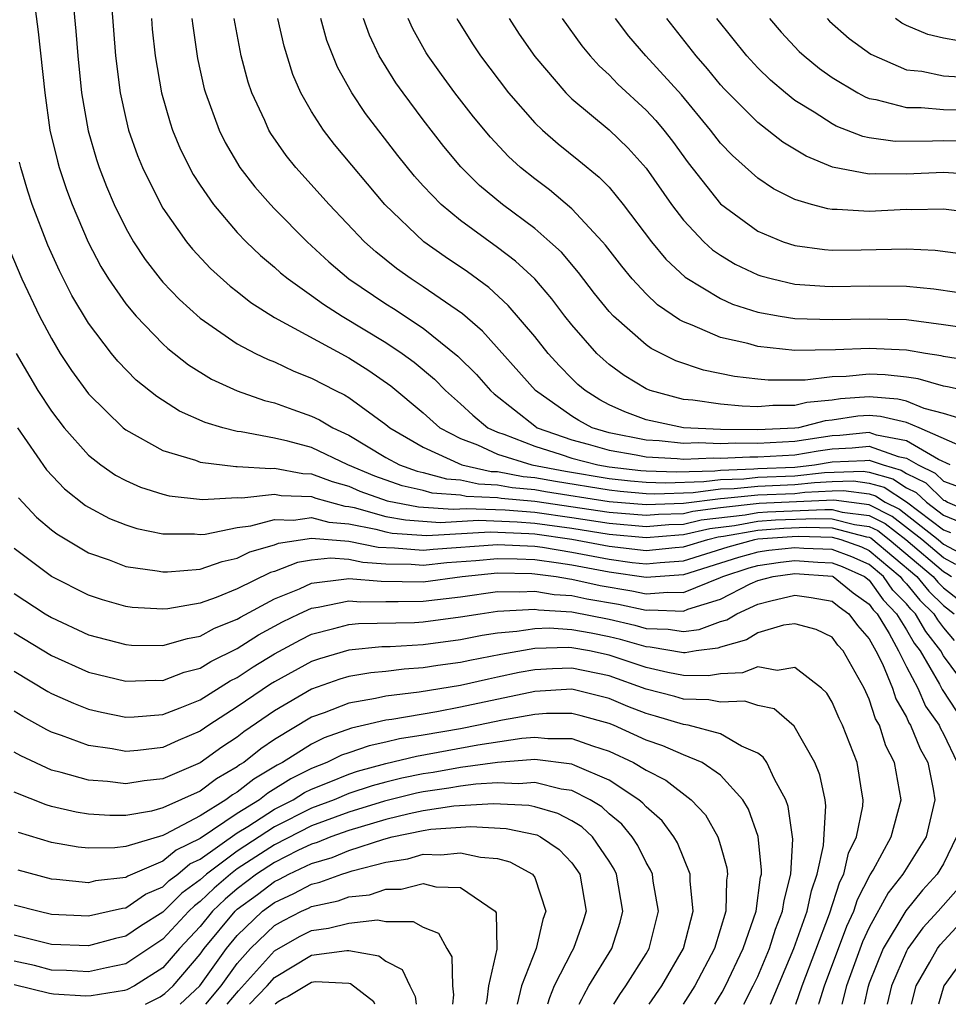
# Model space of a CAD drawing. Units: inches. Extents: x 2509778 to 2511000, y 1536000 to 1539000.
# Drawn here: x 2510427 to 2510477, y 1536000 to 1536053 of the extents above; entities that cross this region are included whole.
import ezdxf

# ---------------------------------------------------------------- set-up
doc = ezdxf.new("R2010")
doc.units = ezdxf.units.IN
doc.header["$MEASUREMENT"] = 0
doc.layers.add('LD25081536_2ft', color=253, linetype='Continuous')

msp = doc.modelspace()

# ---------------------------------------------------------------- linework, layer by layer
at = {"layer": 'LD25081536_2ft'}
for points, elevation in [([(2510428.07, 1536053.93), (2510428.295, 1536052.295), (2510428.641, 1536049), (2510428.922, 1536047), (2510429.327, 1536045.327), (2510429.421, 1536045), (2510429.817, 1536043.816), (2510430.117, 1536043), (2510430.97, 1536040.97), (2510431.664, 1536039.664), (2510432.078, 1536039), (2510433, 1536037.666), (2510433.56, 1536037), (2510435, 1536035.514), (2510435.268, 1536035.268), (2510436.384, 1536034.384), (2510437.62, 1536033.62), (2510438.988, 1536032.988), (2510440.468, 1536032.468), (2510441, 1536032.342), (2510441.982, 1536031.982), (2510443, 1536031.631), (2510443.424, 1536031.424), (2510444.139, 1536031), (2510445, 1536030.609), (2510447, 1536029.407), (2510447.731, 1536029), (2510448.671, 1536028.671), (2510449, 1536028.6), (2510450.254, 1536028.254), (2510451, 1536028.199), (2510451.984, 1536027.984), (2510453, 1536027.938), (2510453.791, 1536027.791), (2510455, 1536027.685), (2510455.577, 1536027.577), (2510459, 1536027.035), (2510461, 1536026.869), (2510463, 1536026.938), (2510465, 1536027.2), (2510465.207, 1536027.207), (2510467, 1536027.392), (2510469, 1536027.471), (2510469.531, 1536027.531), (2510471, 1536027.601), (2510471.621, 1536027.621), (2510473, 1536027.439), (2510473.342, 1536027.341), (2510473.861, 1536027), (2510474.622, 1536026.622), (2510476.704, 1536025), (2510477, 1536024.748), (2510478.133, 1536024.133)], 7728), ([(2510430.165, 1536053.835), (2510430.32, 1536052.32), (2510430.423, 1536051), (2510430.622, 1536049), (2510430.972, 1536046.972), (2510431.429, 1536045.429), (2510431.575, 1536045), (2510431.969, 1536043.969), (2510432.379, 1536043), (2510433, 1536041.729), (2510433.417, 1536041), (2510434.047, 1536040.047), (2510434.848, 1536039), (2510435, 1536038.821), (2510435.894, 1536037.894), (2510437, 1536036.893), (2510439, 1536035.519), (2510439.977, 1536035), (2510440.664, 1536034.664), (2510441, 1536034.542), (2510442.047, 1536034.047), (2510443, 1536033.674), (2510444.278, 1536033), (2510444.763, 1536032.763), (2510445, 1536032.623), (2510447, 1536031.17), (2510447.203, 1536031), (2510449, 1536029.949), (2510451.084, 1536029), (2510452.656, 1536028.656), (2510453, 1536028.641), (2510454.384, 1536028.384), (2510455, 1536028.33), (2510456.119, 1536028.119), (2510459, 1536027.656), (2510459.591, 1536027.591), (2510461, 1536027.472), (2510461.455, 1536027.455), (2510463.52, 1536027.52), (2510465, 1536027.71), (2510465.732, 1536027.733), (2510467, 1536027.863), (2510469, 1536027.941), (2510470.061, 1536028.061), (2510471, 1536028.106), (2510472.142, 1536028.142), (2510473, 1536028.029), (2510473.802, 1536027.801), (2510475.009, 1536027.009), (2510477, 1536025.518), (2510477.364, 1536025.364)], 7726), ([(2510432.241, 1536053.759), (2510432.448, 1536051), (2510432.696, 1536049), (2510433, 1536047.631), (2510433.156, 1536047), (2510433.637, 1536045.637), (2510433.9, 1536045), (2510434.884, 1536043), (2510435, 1536042.804), (2510436.274, 1536041), (2510436.598, 1536040.598), (2510437.563, 1536039.563), (2510438.616, 1536038.616), (2510439, 1536038.329), (2510439.732, 1536037.732), (2510441, 1536036.933), (2510445, 1536034.753), (2510446.074, 1536034.074), (2510447.257, 1536033.257), (2510449, 1536031.804), (2510449.905, 1536031), (2510451, 1536030.418), (2510451.923, 1536030.076), (2510453, 1536029.579), (2510454.85, 1536029), (2510456.662, 1536028.662), (2510459, 1536028.278), (2510460.15, 1536028.151), (2510461, 1536028.079), (2510462.04, 1536028.04), (2510464.104, 1536028.104), (2510465, 1536028.218), (2510466.258, 1536028.258), (2510467, 1536028.335), (2510469, 1536028.411), (2510470.591, 1536028.591), (2510472.664, 1536028.664), (2510473, 1536028.62), (2510474.261, 1536028.261), (2510475, 1536027.776), (2510475.523, 1536027.523), (2510476.07, 1536027), (2510477, 1536026.304), (2510477.915, 1536025.915)], 7724), ([(2510434.38, 1536053), (2510434.427, 1536052.427), (2510434.576, 1536051), (2510434.921, 1536049), (2510435.389, 1536047.389), (2510435.523, 1536047), (2510435.955, 1536045.955), (2510436.624, 1536044.624), (2510437, 1536044.045), (2510437.718, 1536043), (2510439, 1536041.506), (2510439.484, 1536041), (2510440.255, 1536040.254), (2510441, 1536039.638), (2510441.333, 1536039.333), (2510441.732, 1536039), (2510443, 1536038.11), (2510443.636, 1536037.636), (2510444.642, 1536037), (2510447, 1536035.586), (2510447.865, 1536035), (2510448.52, 1536034.52), (2510449.605, 1536033.605), (2510450.207, 1536033), (2510451, 1536032.292), (2510451.669, 1536031.669), (2510452.485, 1536031), (2510453, 1536030.762), (2510453.347, 1536030.653), (2510455, 1536030.005), (2510456.431, 1536029.569), (2510457, 1536029.371), (2510458.403, 1536029), (2510459, 1536028.9), (2510460.71, 1536028.71), (2510461, 1536028.686), (2510462.625, 1536028.624), (2510464.688, 1536028.688), (2510465, 1536028.728), (2510466.783, 1536028.783), (2510467, 1536028.806), (2510469, 1536028.882), (2510470.045, 1536029), (2510471, 1536029.162), (2510472.76, 1536029.24), (2510473, 1536029.264), (2510473.74, 1536029), (2510474.721, 1536028.721), (2510475, 1536028.538), (2510476.037, 1536028.037), (2510477, 1536027.115), (2510477.085, 1536027.085), (2510477.212, 1536027), (2510478.467, 1536026.467)], 7722), ([(2510436.558, 1536053), (2510436.601, 1536052.601), (2510436.855, 1536050.855), (2510437.228, 1536049.228), (2510437.289, 1536049), (2510438.025, 1536047), (2510438.345, 1536046.345), (2510439.142, 1536045), (2510439.948, 1536043.948), (2510440.78, 1536043), (2510441, 1536042.77), (2510442.757, 1536041), (2510443.928, 1536039.928), (2510445.005, 1536039.005), (2510447, 1536037.657), (2510447.405, 1536037.405), (2510449, 1536036.347), (2510450.857, 1536034.857), (2510451.864, 1536033.864), (2510452.628, 1536033), (2510452.82, 1536032.82), (2510455, 1536031.097), (2510455.14, 1536031), (2510457, 1536030.352), (2510457.881, 1536030.119), (2510459, 1536029.791), (2510460.454, 1536029.546), (2510461, 1536029.434), (2510462.659, 1536029.341), (2510463, 1536029.303), (2510464.623, 1536029.377), (2510465, 1536029.361), (2510466.565, 1536029.436), (2510467, 1536029.429), (2510469, 1536029.537), (2510470.248, 1536029.752), (2510471, 1536029.865), (2510472.087, 1536029.913), (2510473, 1536030.005), (2510474.546, 1536029.454), (2510475, 1536029.366), (2510475.622, 1536029), (2510476.551, 1536028.551), (2510477, 1536028.121), (2510477.828, 1536027.828)], 7720), ([(2510477.357, 1536029), (2510476.716, 1536029.284), (2510475, 1536030.295), (2510473.394, 1536030.606), (2510473, 1536030.747), (2510471.413, 1536030.587), (2510471, 1536030.568), (2510469, 1536030.254), (2510467, 1536030.158), (2510465.823, 1536030.177), (2510465, 1536030.137), (2510463.813, 1536030.187), (2510463, 1536030.15), (2510461.705, 1536030.295), (2510461, 1536030.334), (2510459, 1536030.733), (2510458.089, 1536031), (2510457.381, 1536031.381), (2510457, 1536031.618), (2510455.052, 1536033), (2510452.197, 1536036.197), (2510451.116, 1536037.116), (2510449, 1536038.581), (2510448.351, 1536039), (2510447.561, 1536039.561), (2510446.453, 1536040.453), (2510445.842, 1536041), (2510443.947, 1536043), (2510442.159, 1536045), (2510441.639, 1536045.639), (2510440.814, 1536046.814), (2510440.704, 1536047), (2510440.477, 1536047.523), (2510439.785, 1536049), (2510439.589, 1536049.589), (2510439.207, 1536051), (2510438.836, 1536053)], 7718), ([(2510478.052, 1536029.948), (2510475.681, 1536031), (2510475, 1536031.278), (2510473.612, 1536031.612), (2510473, 1536031.661), (2510472.386, 1536031.614), (2510471, 1536031.413), (2510470.621, 1536031.379), (2510469.187, 1536031), (2510469, 1536030.971), (2510467, 1536030.888), (2510465, 1536030.914), (2510463, 1536030.997), (2510461, 1536031.425), (2510459.853, 1536031.853), (2510459, 1536032.237), (2510458.504, 1536032.504), (2510457.707, 1536033), (2510457.327, 1536033.327), (2510457, 1536033.643), (2510456.333, 1536034.333), (2510455.729, 1536035), (2510455, 1536035.912), (2510453.577, 1536037.577), (2510452.54, 1536038.54), (2510451.383, 1536039.383), (2510450.189, 1536040.189), (2510449.04, 1536041), (2510446.93, 1536043), (2510444.237, 1536046.237), (2510443.641, 1536047), (2510443, 1536048.001), (2510442.426, 1536049), (2510441.993, 1536049.993), (2510441.515, 1536051.515), (2510441.184, 1536053)], 7716), ([(2510478.773, 1536031.227), (2510477, 1536031.768), (2510475.961, 1536032.039), (2510475, 1536032.431), (2510474.542, 1536032.542), (2510473, 1536032.664), (2510471.452, 1536032.547), (2510471, 1536032.482), (2510469.642, 1536032.358), (2510469, 1536032.189), (2510467.805, 1536032.195), (2510467, 1536032.133), (2510466.158, 1536032.158), (2510465, 1536032.263), (2510463.515, 1536032.485), (2510463, 1536032.527), (2510461.213, 1536033), (2510461, 1536033.085), (2510459.808, 1536033.808), (2510459, 1536034.402), (2510458.679, 1536034.679), (2510458.346, 1536035), (2510457, 1536036.525), (2510456.621, 1536037), (2510455.925, 1536037.925), (2510455, 1536039), (2510453.964, 1536039.964), (2510453, 1536040.692), (2510451, 1536042.149), (2510449.961, 1536043), (2510449, 1536044.008), (2510448.531, 1536044.531), (2510447.645, 1536045.645), (2510445.901, 1536047.901), (2510445.163, 1536049), (2510444.384, 1536050.384), (2510443.825, 1536051.825), (2510443.497, 1536053)], 7714), ([(2510479, 1536032.812), (2510477.202, 1536033.202), (2510477, 1536033.234), (2510475.63, 1536033.63), (2510475, 1536033.723), (2510473.853, 1536033.853), (2510473, 1536033.887), (2510471.764, 1536033.764), (2510471, 1536033.734), (2510469.558, 1536033.558), (2510467.561, 1536033.561), (2510467, 1536033.614), (2510465.753, 1536033.753), (2510464.088, 1536034.088), (2510462.597, 1536034.597), (2510461.269, 1536035.269), (2510461, 1536035.46), (2510459.232, 1536037), (2510459, 1536037.251), (2510458.223, 1536038.223), (2510457.356, 1536039.356), (2510456.434, 1536040.434), (2510455.816, 1536041), (2510455, 1536041.707), (2510453.264, 1536043), (2510452.031, 1536044.031), (2510451.026, 1536045.026), (2510450.116, 1536046.116), (2510449, 1536047.559), (2510447.916, 1536049), (2510447.537, 1536049.537), (2510446.63, 1536051), (2510446.113, 1536052.113), (2510445.792, 1536053)], 7712), ([(2510478.587, 1536034.587), (2510477, 1536034.836), (2510476.873, 1536034.873), (2510476.017, 1536035), (2510475, 1536035.173), (2510473, 1536035.265), (2510471.185, 1536035.185), (2510469, 1536035.162), (2510467, 1536035.371), (2510466.474, 1536035.526), (2510465, 1536035.851), (2510463.478, 1536036.522), (2510463, 1536036.696), (2510462.798, 1536036.798), (2510461.613, 1536037.613), (2510461, 1536038.194), (2510460.249, 1536039), (2510459.68, 1536039.68), (2510458.814, 1536040.814), (2510458.651, 1536041), (2510457, 1536042.774), (2510455.79, 1536043.79), (2510455, 1536044.38), (2510454.24, 1536045), (2510453.589, 1536045.589), (2510452.616, 1536046.616), (2510451.714, 1536047.714), (2510450.71, 1536049), (2510449.988, 1536049.988), (2510449.267, 1536051), (2510449.165, 1536051.165), (2510448.453, 1536052.453), (2510448.201, 1536053)], 7710), ([(2510450.817, 1536053), (2510450.883, 1536052.883), (2510451.651, 1536051.651), (2510452.082, 1536051), (2510453.588, 1536049), (2510455, 1536047.396), (2510455.414, 1536047), (2510456.263, 1536046.263), (2510457.377, 1536045.377), (2510458.476, 1536044.476), (2510459, 1536043.927), (2510459.765, 1536043), (2510461.279, 1536041), (2510462.058, 1536040.058), (2510463.101, 1536039.101), (2510465, 1536037.945), (2510465.648, 1536037.648), (2510467, 1536037.216), (2510468.204, 1536037), (2510469, 1536036.876), (2510471, 1536036.817), (2510473, 1536036.863), (2510475, 1536036.815), (2510477, 1536036.552), (2510478.359, 1536036.359)], 7708), ([(2510453.62, 1536053), (2510454.167, 1536052.167), (2510455, 1536050.96), (2510456.676, 1536049), (2510457, 1536048.688), (2510459, 1536047.025), (2510460.033, 1536046.033), (2510461, 1536044.958), (2510462.352, 1536043), (2510463, 1536042.156), (2510464.091, 1536041), (2510464.565, 1536040.565), (2510465, 1536040.271), (2510465.791, 1536039.791), (2510467, 1536039.22), (2510467.164, 1536039.164), (2510467.793, 1536039), (2510469, 1536038.724), (2510470.607, 1536038.607), (2510471, 1536038.593), (2510473, 1536038.627), (2510475, 1536038.612), (2510476.475, 1536038.474), (2510477.708, 1536038.292)], 7706), ([(2510456.481, 1536053), (2510457.536, 1536051.536), (2510457.984, 1536051), (2510458.462, 1536050.462), (2510459, 1536049.974), (2510459.475, 1536049.475), (2510461, 1536048.068), (2510461.512, 1536047.512), (2510461.939, 1536047), (2510462.405, 1536046.405), (2510463.25, 1536045.25), (2510465, 1536043.038), (2510467, 1536041.562), (2510468.371, 1536041), (2510469, 1536040.798), (2510470.587, 1536040.587), (2510471, 1536040.555), (2510472.561, 1536040.561), (2510475, 1536040.616), (2510476.54, 1536040.54), (2510478.317, 1536040.317)], 7704), ([(2510479, 1536042.502), (2510477, 1536042.752), (2510475.286, 1536042.714), (2510475, 1536042.729), (2510473, 1536042.628), (2510471.268, 1536042.732), (2510471, 1536042.731), (2510470.764, 1536042.763), (2510469.887, 1536043), (2510469, 1536043.265), (2510467.847, 1536043.847), (2510467, 1536044.424), (2510465.636, 1536045.636), (2510465, 1536046.305), (2510464.464, 1536047), (2510462.897, 1536048.897), (2510460.982, 1536051), (2510460.063, 1536052.063), (2510459.349, 1536053)], 7702), ([(2510478.624, 1536044.624), (2510477, 1536044.73), (2510475, 1536044.639), (2510473.352, 1536044.648), (2510473, 1536044.63), (2510471.019, 1536045.019), (2510469.599, 1536045.599), (2510468.357, 1536046.357), (2510467, 1536047.408), (2510465.21, 1536049.21), (2510465, 1536049.444), (2510464.301, 1536050.301), (2510463.683, 1536051), (2510462.103, 1536053)], 7700), ([(2510478.409, 1536046.409), (2510477, 1536046.429), (2510476.403, 1536046.403), (2510474.399, 1536046.399), (2510473, 1536046.596), (2510472.661, 1536046.661), (2510471.224, 1536047.224), (2510471, 1536047.344), (2510470.035, 1536047.965), (2510469, 1536048.599), (2510468.485, 1536049), (2510467.684, 1536049.684), (2510467, 1536050.36), (2510466.412, 1536051), (2510464.805, 1536053)], 7698), ([(2510467.64, 1536053), (2510468.265, 1536052.265), (2510469.232, 1536051.232), (2510469.49, 1536051), (2510470.316, 1536050.316), (2510471, 1536049.823), (2510472.378, 1536049), (2510472.784, 1536048.784), (2510473, 1536048.702), (2510473.352, 1536048.648), (2510475, 1536048.211), (2510475.784, 1536048.216), (2510477, 1536048.117), (2510479, 1536048.098)], 7696), ([(2510470.729, 1536053), (2510470.862, 1536052.862), (2510471.921, 1536051.921), (2510473.085, 1536051.086), (2510475, 1536050.252), (2510475.834, 1536050.166), (2510477, 1536049.925), (2510477.876, 1536049.876), (2510479, 1536049.871), (2510481, 1536049.673), (2510483, 1536049.079), (2510487.719, 1536047), (2510490.121, 1536046.121), (2510491, 1536045.768), (2510493, 1536045.046), (2510495, 1536044.723), (2510497, 1536045.066), (2510499, 1536046.254), (2510500.038, 1536047), (2510500.633, 1536047.367), (2510501, 1536047.565), (2510502.167, 1536047.833), (2510503, 1536047.941), (2510503.749, 1536047.749)], 7694), ([(2510504.344, 1536049), (2510503.188, 1536049.188), (2510503, 1536049.254), (2510502.732, 1536049.268), (2510501, 1536049.074), (2510500.943, 1536049.057), (2510499.638, 1536048.362), (2510497, 1536046.758), (2510495, 1536046.339), (2510493, 1536046.699), (2510492.158, 1536047), (2510491, 1536047.474), (2510488.554, 1536048.554), (2510485, 1536050.167), (2510483, 1536051.005), (2510481, 1536051.519), (2510479.637, 1536051.637), (2510479, 1536051.736), (2510477.803, 1536051.803), (2510477, 1536051.954), (2510476.151, 1536052.151), (2510475, 1536052.634), (2510474.755, 1536052.755), (2510474.402, 1536053)], 7692), ([(2510477.652, 1536023.652), (2510477, 1536024.006), (2510475.835, 1536025), (2510474.237, 1536026.237), (2510473, 1536026.852), (2510471.099, 1536027.099), (2510467.074, 1536026.926), (2510465, 1536026.689), (2510463.505, 1536026.495), (2510463, 1536026.376), (2510461.666, 1536026.334), (2510461, 1536026.28), (2510459, 1536026.447), (2510455, 1536027.04), (2510453.198, 1536027.198), (2510453, 1536027.235), (2510451.312, 1536027.312), (2510451, 1536027.38), (2510449.49, 1536027.49), (2510449, 1536027.626), (2510447.868, 1536027.868), (2510446.394, 1536028.394), (2510444.945, 1536029), (2510443, 1536029.935), (2510441.721, 1536030.279), (2510441, 1536030.443), (2510439.213, 1536030.787), (2510439, 1536030.803), (2510438.219, 1536031), (2510437.278, 1536031.278), (2510435.896, 1536031.896), (2510434.672, 1536032.672), (2510433.564, 1536033.564), (2510432.573, 1536034.573), (2510432.229, 1536035), (2510431, 1536036.619), (2510430.107, 1536038.107), (2510429.429, 1536039.429), (2510428.812, 1536040.812), (2510427.97, 1536043), (2510427.727, 1536043.727), (2510427.35, 1536045), (2510427.281, 1536045.281)], 7730), ([(2510426.575, 1536041), (2510427.416, 1536039), (2510428.356, 1536037), (2510429, 1536035.793), (2510429.479, 1536035), (2510430.081, 1536034.081), (2510431, 1536032.817), (2510432.87, 1536031), (2510433, 1536030.895), (2510435, 1536029.778), (2510436.749, 1536029.251), (2510437, 1536029.153), (2510438.915, 1536028.915), (2510439, 1536028.921), (2510440.805, 1536028.805), (2510441, 1536028.827), (2510442.532, 1536028.532), (2510443, 1536028.515), (2510444.103, 1536028.103), (2510445, 1536027.851), (2510445.599, 1536027.599), (2510447.066, 1536027.066), (2510448.748, 1536026.748), (2510450.619, 1536026.619), (2510451.339, 1536026.661), (2510453.42, 1536026.579), (2510455, 1536026.454), (2510457, 1536026.174), (2510459, 1536025.862), (2510461, 1536025.692), (2510462.211, 1536025.789), (2510463, 1536025.814), (2510463.96, 1536026.04), (2510466.324, 1536026.324), (2510467, 1536026.447), (2510467.517, 1536026.483), (2510470.61, 1536026.61), (2510471, 1536026.6), (2510471.536, 1536026.464), (2510473, 1536026.276), (2510473.852, 1536025.852), (2510474.965, 1536025), (2510477, 1536023.264), (2510477.171, 1536023.171), (2510477.424, 1536023)], 7732), ([(2510427.1, 1536035), (2510428.28, 1536033), (2510429, 1536031.891), (2510429.684, 1536031), (2510431, 1536029.524), (2510431.668, 1536029), (2510432.454, 1536028.454), (2510433, 1536028.162), (2510433.802, 1536027.802), (2510435, 1536027.429), (2510435.338, 1536027.338), (2510437.138, 1536027.138), (2510439, 1536027.254), (2510439.238, 1536027.238), (2510441, 1536027.436), (2510441.365, 1536027.365), (2510443, 1536027.304), (2510443.222, 1536027.222), (2510444.786, 1536026.786), (2510445, 1536026.771), (2510445.286, 1536026.714), (2510447, 1536026.234), (2510448.042, 1536026.042), (2510449.91, 1536025.91), (2510451.97, 1536026.03), (2510454.052, 1536025.948), (2510455, 1536025.873), (2510457, 1536025.596), (2510459, 1536025.277), (2510461, 1536025.103), (2510462.755, 1536025.245), (2510463, 1536025.253), (2510464.415, 1536025.585), (2510465.745, 1536025.745), (2510467, 1536025.974), (2510467.96, 1536026.04), (2510470.129, 1536026.129), (2510471, 1536026.106), (2510472.197, 1536025.803), (2510473, 1536025.699), (2510473.467, 1536025.467), (2510474.078, 1536025), (2510476.432, 1536023), (2510476.688, 1536022.689), (2510477, 1536022.391), (2510478.782, 1536021)], 7734), ([(2510427.174, 1536031), (2510428.736, 1536028.736), (2510429.713, 1536027.713), (2510430.828, 1536026.828), (2510431, 1536026.723), (2510432.128, 1536026.128), (2510433, 1536025.776), (2510433.591, 1536025.591), (2510435, 1536025.293), (2510436.707, 1536025.293), (2510437, 1536025.262), (2510437.282, 1536025.282), (2510439, 1536025.628), (2510439.722, 1536025.722), (2510441, 1536026.073), (2510442.03, 1536026.03), (2510443, 1536026.172), (2510443.919, 1536025.919), (2510445, 1536025.839), (2510446.446, 1536025.554), (2510447, 1536025.399), (2510447.337, 1536025.337), (2510449.201, 1536025.201), (2510452.601, 1536025.4), (2510454.684, 1536025.316), (2510455, 1536025.291), (2510457, 1536025.018), (2510459, 1536024.631), (2510461, 1536024.403), (2510462.558, 1536024.558), (2510463, 1536024.589), (2510464.317, 1536025), (2510464.87, 1536025.13), (2510465.165, 1536025.165), (2510467, 1536025.501), (2510468.403, 1536025.597), (2510469.648, 1536025.648), (2510471, 1536025.612), (2510472.858, 1536025.142), (2510473, 1536025.123), (2510473.083, 1536025.083), (2510475.551, 1536023), (2510476.205, 1536022.205), (2510477, 1536021.446), (2510477.572, 1536021)], 7736), ([(2510427.238, 1536027.238), (2510428.198, 1536026.198), (2510429, 1536025.518), (2510429.29, 1536025.29), (2510431, 1536024.283), (2510432.104, 1536023.896), (2510433, 1536023.546), (2510434.691, 1536023.309), (2510435, 1536023.246), (2510435.246, 1536023.246), (2510437, 1536023.401), (2510438.183, 1536023.817), (2510439, 1536023.985), (2510439.679, 1536024.321), (2510441, 1536024.707), (2510441.211, 1536024.79), (2510443, 1536025.067), (2510445, 1536024.901), (2510446.572, 1536024.572), (2510447.464, 1536024.536), (2510449, 1536024.414), (2510449.53, 1536024.47), (2510453, 1536024.72), (2510455, 1536024.631), (2510455.426, 1536024.574), (2510457, 1536024.313), (2510459, 1536023.929), (2510460.238, 1536023.762), (2510461, 1536023.679), (2510461.754, 1536023.755), (2510463, 1536023.842), (2510465.404, 1536024.596), (2510466.851, 1536025), (2510467, 1536025.027), (2510468.846, 1536025.154), (2510469.167, 1536025.167), (2510471, 1536025.119), (2510471.468, 1536025), (2510472.589, 1536024.589), (2510473, 1536024.403), (2510474.664, 1536023), (2510474.802, 1536022.802), (2510475, 1536022.6), (2510475.722, 1536021.722), (2510476.478, 1536021), (2510476.668, 1536020.668), (2510477, 1536020.242), (2510477.568, 1536019.568)], 7738), ([(2510478.283, 1536017), (2510477, 1536018.743), (2510476.848, 1536019), (2510476.039, 1536020.039), (2510475.489, 1536021), (2510475.239, 1536021.239), (2510475, 1536021.529), (2510474.272, 1536022.272), (2510473.763, 1536023), (2510473, 1536023.644), (2510472.066, 1536024.066), (2510471, 1536024.457), (2510469.485, 1536024.515), (2510469, 1536024.549), (2510467.592, 1536024.408), (2510467, 1536024.319), (2510465.968, 1536024.032), (2510465, 1536023.712), (2510463, 1536023.095), (2510461, 1536022.946), (2510459, 1536023.227), (2510457, 1536023.603), (2510456.277, 1536023.723), (2510455, 1536023.892), (2510454.062, 1536023.938), (2510453, 1536023.955), (2510451.839, 1536023.839), (2510450.27, 1536023.731), (2510449, 1536023.595), (2510448.354, 1536023.646), (2510447, 1536023.673), (2510445.753, 1536023.753), (2510445, 1536023.91), (2510444.011, 1536023.989), (2510443, 1536023.879), (2510442.241, 1536023.759), (2510441, 1536023.274), (2510440.788, 1536023.212), (2510439, 1536022.333), (2510437.869, 1536021.869), (2510437, 1536021.569), (2510435.262, 1536021.262), (2510435, 1536021.237), (2510433.341, 1536021.341), (2510433, 1536021.387), (2510431.745, 1536021.745), (2510431, 1536021.991), (2510429, 1536023.003), (2510427, 1536024.503)], 7740), ([(2510427, 1536022.092), (2510428.668, 1536021), (2510429, 1536020.798), (2510431, 1536019.867), (2510433, 1536019.337), (2510433.317, 1536019.317), (2510435, 1536019.29), (2510436.325, 1536019.675), (2510437, 1536019.79), (2510437.78, 1536020.22), (2510439, 1536020.701), (2510439.182, 1536020.819), (2510441, 1536021.8), (2510442.343, 1536022.343), (2510443, 1536022.647), (2510444.876, 1536022.876), (2510445, 1536022.902), (2510446.749, 1536022.749), (2510449, 1536022.714), (2510451.093, 1536023), (2510453, 1536023.191), (2510454.839, 1536023.161), (2510455, 1536023.153), (2510456.156, 1536023), (2510456.874, 1536022.874), (2510457, 1536022.867), (2510458.516, 1536022.516), (2510460.231, 1536022.231), (2510461, 1536022.067), (2510462.162, 1536022.162), (2510463, 1536022.135), (2510465, 1536022.941), (2510465.118, 1536023), (2510466.533, 1536023.467), (2510467, 1536023.597), (2510468.22, 1536023.78), (2510469, 1536023.858), (2510470.228, 1536023.772), (2510471, 1536023.742), (2510471.543, 1536023.543), (2510472.744, 1536023), (2510473, 1536022.803), (2510473.741, 1536021.741), (2510474.469, 1536021), (2510475, 1536020.127), (2510475.411, 1536019.41), (2510475.73, 1536019), (2510476.785, 1536017.215), (2510476.929, 1536016.929), (2510477.718, 1536015.718)], 7742), ([(2510427, 1536019.972), (2510429, 1536018.751), (2510431, 1536017.862), (2510433, 1536017.368), (2510434.58, 1536017.42), (2510435, 1536017.414), (2510436.146, 1536017.854), (2510437, 1536018.07), (2510437.573, 1536018.427), (2510439, 1536019.122), (2510440.141, 1536019.859), (2510441.442, 1536020.558), (2510442.337, 1536021), (2510443, 1536021.306), (2510443.349, 1536021.349), (2510445, 1536021.701), (2510445.645, 1536021.645), (2510447, 1536021.666), (2510447.65, 1536021.65), (2510449, 1536021.668), (2510451, 1536021.917), (2510453, 1536022.2), (2510454.173, 1536022.173), (2510455, 1536022.222), (2510456.039, 1536022.039), (2510457, 1536021.985), (2510457.8, 1536021.8), (2510459.505, 1536021.506), (2510461, 1536021.186), (2510461.203, 1536021.203), (2510463, 1536021.144), (2510463.243, 1536021.243), (2510465, 1536021.791), (2510466.599, 1536022.599), (2510467, 1536022.781), (2510467.834, 1536023), (2510469, 1536023.167), (2510471.02, 1536023.02), (2510471.065, 1536023), (2510472.129, 1536022.129), (2510473, 1536021.513), (2510473.211, 1536021.211), (2510473.418, 1536021), (2510474.068, 1536019.932), (2510474.575, 1536019), (2510475, 1536018.148), (2510475.605, 1536017), (2510476.03, 1536016.03), (2510476.767, 1536015), (2510476.834, 1536014.834), (2510477, 1536014.543), (2510477.728, 1536013)], 7744), ([(2510427, 1536017.908), (2510428.817, 1536016.817), (2510429, 1536016.717), (2510430.186, 1536016.186), (2510431, 1536015.876), (2510431.703, 1536015.703), (2510433, 1536015.442), (2510433.457, 1536015.457), (2510435, 1536015.584), (2510435.934, 1536015.934), (2510437, 1536016.379), (2510438.614, 1536017.386), (2510439, 1536017.574), (2510439.857, 1536018.143), (2510441, 1536018.842), (2510442.402, 1536019.598), (2510443, 1536019.893), (2510444.199, 1536020.199), (2510445, 1536020.426), (2510445.524, 1536020.476), (2510448.528, 1536020.528), (2510449, 1536020.557), (2510451, 1536020.825), (2510452.073, 1536021), (2510453, 1536021.132), (2510455, 1536021.241), (2510455.205, 1536021.205), (2510457, 1536021.103), (2510459, 1536020.713), (2510460.392, 1536020.392), (2510461, 1536020.213), (2510462.174, 1536020.174), (2510463, 1536020.037), (2510463.852, 1536020.148), (2510465, 1536020.574), (2510465.332, 1536020.668), (2510465.871, 1536021), (2510467, 1536021.513), (2510467.695, 1536021.695), (2510469, 1536021.996), (2510469.878, 1536021.878), (2510471, 1536021.678), (2510471.373, 1536021.373), (2510471.901, 1536021), (2510472.367, 1536020.367), (2510473, 1536019.648), (2510473.353, 1536019), (2510473.703, 1536018.298), (2510474.24, 1536017), (2510474.425, 1536016.424), (2510475, 1536015.431), (2510475.131, 1536015.132), (2510475.226, 1536015), (2510475.734, 1536013.734), (2510476.154, 1536013), (2510476.433, 1536011.567), (2510476.528, 1536011), (2510476.054, 1536009), (2510474.8, 1536007), (2510474.007, 1536005.993), (2510473, 1536004.125), (2510472.641, 1536003.359), (2510471.775, 1536001), (2510471.519, 1536000)], 7746), ([(2510470.278, 1536000), (2510470.299, 1536000.077), (2510470.589, 1536001), (2510471.79, 1536004.21), (2510472.161, 1536005), (2510472.362, 1536005.638), (2510473.047, 1536006.953), (2510473.205, 1536007.205), (2510474.172, 1536009), (2510474.706, 1536011), (2510474.354, 1536013), (2510473.899, 1536013.899), (2510473.543, 1536015), (2510473.343, 1536015.343), (2510473, 1536016.412), (2510472.729, 1536017), (2510471.593, 1536019), (2510471.315, 1536019.315), (2510471, 1536019.743), (2510470.147, 1536020.147), (2510469, 1536020.466), (2510468.39, 1536020.39), (2510467, 1536019.973), (2510466.398, 1536019.602), (2510465, 1536019.208), (2510464.848, 1536019.152), (2510463.688, 1536019), (2510463.099, 1536018.901), (2510463, 1536018.903), (2510461.208, 1536019.208), (2510461, 1536019.215), (2510459.621, 1536019.621), (2510459, 1536019.764), (2510458.045, 1536019.954), (2510457, 1536020.142), (2510455.782, 1536020.218), (2510455, 1536020.193), (2510454.037, 1536020.037), (2510453, 1536019.963), (2510452.169, 1536019.831), (2510451, 1536019.605), (2510449, 1536019.335), (2510447.225, 1536019.225), (2510446.783, 1536019.217), (2510445, 1536019.048), (2510443.417, 1536018.583), (2510443, 1536018.439), (2510441, 1536017.346), (2510440.785, 1536017.215), (2510439, 1536015.986), (2510437.467, 1536015), (2510437, 1536014.682), (2510435.817, 1536014.183), (2510435, 1536013.808), (2510433.648, 1536013.648), (2510433, 1536013.594), (2510432.265, 1536013.735), (2510431, 1536013.92), (2510429.545, 1536014.455), (2510429, 1536014.632), (2510428.75, 1536014.75), (2510427.467, 1536015.467), (2510427, 1536015.76)], 7748), ([(2510469.044, 1536000), (2510469.385, 1536001), (2510470.862, 1536004.862), (2510471.411, 1536006.589), (2510471.625, 1536007), (2510471.878, 1536008.122), (2510472.305, 1536009), (2510472.651, 1536010.651), (2510472.677, 1536011), (2510472.594, 1536011.406), (2510472.341, 1536013), (2510471.551, 1536015), (2510471.373, 1536015.373), (2510471, 1536016.243), (2510470.721, 1536016.721), (2510470.429, 1536017), (2510469, 1536018.107), (2510468.048, 1536017.952), (2510467, 1536018.15), (2510466.18, 1536017.82), (2510465, 1536017.769), (2510464.342, 1536017.658), (2510463, 1536017.683), (2510462.167, 1536017.833), (2510461, 1536018.102), (2510459, 1536018.781), (2510457.95, 1536019), (2510457, 1536019.171), (2510456.818, 1536019.182), (2510455, 1536019.123), (2510453.183, 1536018.817), (2510451.506, 1536018.494), (2510451, 1536018.38), (2510449.786, 1536018.214), (2510449, 1536018.083), (2510447.982, 1536018.018), (2510447, 1536017.896), (2510446.18, 1536017.82), (2510445, 1536017.619), (2510444.522, 1536017.478), (2510443, 1536016.952), (2510441, 1536015.788), (2510439.354, 1536014.646), (2510439, 1536014.362), (2510438.177, 1536013.823), (2510437, 1536012.976), (2510435, 1536012.128), (2510433.983, 1536012.017), (2510433, 1536011.846), (2510432.027, 1536011.973), (2510431, 1536012.046), (2510429.533, 1536012.467), (2510429, 1536012.591), (2510427.351, 1536013.351), (2510427, 1536013.555)], 7750), ([(2510467.692, 1536000), (2510468.948, 1536003), (2510469.664, 1536005), (2510469.89, 1536006.11), (2510470.204, 1536007), (2510470.541, 1536008.541), (2510470.67, 1536010.67), (2510470.62, 1536011), (2510470.342, 1536012.342), (2510470.075, 1536013), (2510468.954, 1536014.954), (2510467.879, 1536015.88), (2510467, 1536016.072), (2510466.304, 1536016.304), (2510465, 1536016.242), (2510464.375, 1536016.375), (2510463, 1536016.403), (2510462.542, 1536016.542), (2510461, 1536016.952), (2510459, 1536017.656), (2510457, 1536018.075), (2510455.961, 1536018.039), (2510455, 1536017.985), (2510454.161, 1536017.839), (2510453, 1536017.582), (2510452.511, 1536017.489), (2510451, 1536017.149), (2510448.79, 1536016.79), (2510447, 1536016.573), (2510446.44, 1536016.44), (2510445, 1536016.197), (2510443.666, 1536015.666), (2510443, 1536015.431), (2510441, 1536014.236), (2510440.264, 1536013.736), (2510439.348, 1536013), (2510439.129, 1536012.871), (2510439, 1536012.769), (2510437.876, 1536012.124), (2510437, 1536011.463), (2510435, 1536010.555), (2510434.39, 1536010.39), (2510433, 1536010.154), (2510432.143, 1536010.143), (2510431, 1536010.224), (2510430.329, 1536010.329), (2510429, 1536010.635), (2510428.72, 1536010.72), (2510427, 1536011.409)], 7752), ([(2510466.258, 1536000), (2510466.762, 1536001), (2510467, 1536001.503), (2510467.625, 1536003), (2510467.954, 1536004.046), (2510468.339, 1536005), (2510468.413, 1536005.587), (2510468.777, 1536007), (2510468.879, 1536008.879), (2510468.642, 1536010.642), (2510468.513, 1536011), (2510467.893, 1536012.107), (2510467.483, 1536013), (2510467.294, 1536013.294), (2510467, 1536013.505), (2510466.127, 1536013.873), (2510465, 1536014.539), (2510463.264, 1536015), (2510463, 1536015.047), (2510461.501, 1536015.501), (2510461, 1536015.634), (2510460.015, 1536016.015), (2510459, 1536016.439), (2510457, 1536016.944), (2510455, 1536016.825), (2510451, 1536015.968), (2510449.732, 1536015.732), (2510447.315, 1536015.315), (2510447, 1536015.277), (2510445.837, 1536015), (2510445.147, 1536014.854), (2510443.673, 1536014.327), (2510443, 1536013.995), (2510441.426, 1536013), (2510441.142, 1536012.858), (2510439.885, 1536012.114), (2510439, 1536011.411), (2510438.739, 1536011.261), (2510438.392, 1536011), (2510437, 1536010.141), (2510435.148, 1536009.148), (2510435, 1536009.081), (2510433, 1536008.479), (2510432.412, 1536008.412), (2510431, 1536008.391), (2510430.449, 1536008.449), (2510429, 1536008.694), (2510427.233, 1536009.233)], 7754), ([(2510464.69, 1536000), (2510465.084, 1536000.652), (2510465.266, 1536001), (2510466.207, 1536003), (2510466.915, 1536005), (2510467.155, 1536006.844), (2510467.196, 1536007), (2510467.207, 1536007.207), (2510467.015, 1536009.015), (2510466.496, 1536010.496), (2510466.19, 1536011), (2510465, 1536012.324), (2510464.018, 1536013), (2510463, 1536013.406), (2510461.897, 1536013.897), (2510461, 1536014.204), (2510459.231, 1536015), (2510459, 1536015.091), (2510457.504, 1536015.504), (2510457, 1536015.629), (2510455.629, 1536015.63), (2510455, 1536015.591), (2510453.276, 1536015.276), (2510451.981, 1536015), (2510451, 1536014.816), (2510449, 1536014.473), (2510447.726, 1536014.274), (2510447, 1536014.092), (2510446.099, 1536013.901), (2510445, 1536013.527), (2510444.612, 1536013.388), (2510443.827, 1536013), (2510443, 1536012.679), (2510441.88, 1536012.12), (2510440.642, 1536011.358), (2510440.192, 1536011), (2510439, 1536010.268), (2510437, 1536008.914), (2510435.705, 1536008.295), (2510435, 1536007.694), (2510433.113, 1536006.887), (2510433, 1536006.81), (2510431.37, 1536006.63), (2510431, 1536006.54), (2510429.282, 1536006.718), (2510429, 1536006.734), (2510427.205, 1536007.205)], 7756), ([(2510427, 1536005.345), (2510428.338, 1536005), (2510429, 1536004.853), (2510431, 1536004.761), (2510432.102, 1536005), (2510432.824, 1536005.175), (2510433, 1536005.195), (2510434.069, 1536005.93), (2510435, 1536006.323), (2510435.339, 1536006.661), (2510435.808, 1536007), (2510436.452, 1536007.548), (2510437, 1536007.81), (2510439, 1536009.218), (2510439.567, 1536009.567), (2510441, 1536010.495), (2510442.008, 1536011), (2510442.617, 1536011.383), (2510443, 1536011.573), (2510443.938, 1536011.938), (2510445, 1536012.382), (2510445.463, 1536012.537), (2510447, 1536012.946), (2510448.65, 1536013.35), (2510451.943, 1536013.944), (2510454.316, 1536014.316), (2510455, 1536014.368), (2510455.712, 1536014.288), (2510457, 1536014.287), (2510458.11, 1536013.889), (2510459, 1536013.619), (2510460.32, 1536013), (2510461, 1536012.594), (2510462.056, 1536012.056), (2510463.422, 1536011), (2510464.184, 1536010.184), (2510464.857, 1536009), (2510465, 1536008.546), (2510465.341, 1536007.341), (2510465.377, 1536007), (2510465.324, 1536006.675), (2510465.284, 1536005), (2510464.669, 1536003), (2510463.62, 1536001), (2510462.98, 1536000)], 7758), ([(2510461.156, 1536000), (2510461.839, 1536001), (2510463.001, 1536003), (2510463.517, 1536005), (2510463.357, 1536006.642), (2510463.368, 1536007), (2510462.677, 1536008.677), (2510462.482, 1536009), (2510461.856, 1536009.856), (2510461, 1536010.609), (2510460.822, 1536010.822), (2510460.606, 1536011), (2510459, 1536012.044), (2510457.163, 1536012.837), (2510457, 1536012.92), (2510455, 1536013.157), (2510453.003, 1536013.003), (2510451, 1536012.729), (2510449.53, 1536012.469), (2510449, 1536012.396), (2510447.846, 1536012.154), (2510447, 1536011.947), (2510446.252, 1536011.748), (2510445, 1536011.331), (2510444.209, 1536011), (2510443, 1536010.542), (2510441, 1536009.537), (2510439, 1536008.238), (2510437.343, 1536007), (2510437, 1536006.689), (2510436.019, 1536005.982), (2510435, 1536004.959), (2510433.793, 1536004.207), (2510433, 1536003.656), (2510432.456, 1536003.544), (2510431, 1536003.152), (2510429, 1536003.218), (2510427, 1536003.718)], 7760), ([(2510459.251, 1536000), (2510459.586, 1536000.528), (2510459.908, 1536001), (2510461, 1536002.722), (2510461.161, 1536003), (2510461.652, 1536005), (2510461.371, 1536006.629), (2510461.33, 1536007), (2510461.234, 1536007.234), (2510461, 1536007.622), (2510460.543, 1536008.543), (2510460.251, 1536009), (2510459.683, 1536009.683), (2510459, 1536010.244), (2510458.608, 1536010.609), (2510457.978, 1536011), (2510457, 1536011.496), (2510456.428, 1536011.572), (2510455, 1536011.923), (2510454.145, 1536011.856), (2510453, 1536011.904), (2510451.839, 1536011.839), (2510451, 1536011.724), (2510450.384, 1536011.615), (2510449, 1536011.425), (2510448.649, 1536011.351), (2510446.926, 1536010.926), (2510445, 1536010.329), (2510443, 1536009.591), (2510441, 1536008.581), (2510439, 1536007.276), (2510438.63, 1536007), (2510437.753, 1536006.247), (2510437, 1536005.519), (2510436.698, 1536005.301), (2510436.397, 1536005), (2510435, 1536003.496), (2510433, 1536002.176), (2510431.969, 1536001.969), (2510431, 1536001.744), (2510429.817, 1536001.817), (2510429, 1536001.839), (2510428.09, 1536002.09), (2510427, 1536002.314)], 7762), ([(2510457.395, 1536000), (2510457.538, 1536000.273), (2510457.636, 1536000.488), (2510457.921, 1536001), (2510459.155, 1536003), (2510459.59, 1536004.41), (2510459.736, 1536005), (2510459.404, 1536007), (2510459.27, 1536007.27), (2510459, 1536007.693), (2510458.109, 1536009), (2510457.535, 1536009.535), (2510457, 1536009.867), (2510456.253, 1536010.253), (2510455, 1536010.623), (2510454.687, 1536010.687), (2510452.785, 1536010.785), (2510450.654, 1536010.654), (2510449, 1536010.407), (2510448.247, 1536010.247), (2510447, 1536009.94), (2510445, 1536009.35), (2510444.03, 1536009), (2510443.305, 1536008.695), (2510443, 1536008.608), (2510442.267, 1536008.267), (2510441, 1536007.626), (2510440.042, 1536007), (2510439, 1536006.213), (2510438.347, 1536005.653), (2510437.672, 1536005), (2510437, 1536004.187), (2510435.897, 1536003), (2510435, 1536001.965), (2510433.463, 1536001), (2510433.052, 1536000.785), (2510432.935, 1536000.75), (2510431.133, 1536000.448), (2510430.855, 1536000.438), (2510429.11, 1536000.546), (2510428.892, 1536000.582), (2510427, 1536001.048)], 7764), ([(2510434.064, 1536000), (2510434.844, 1536000.398), (2510435.103, 1536000.573), (2510435.552, 1536001), (2510437, 1536002.687), (2510437.223, 1536003), (2510438.881, 1536005), (2510439, 1536005.109), (2510440.091, 1536005.909), (2510441, 1536006.611), (2510441.27, 1536006.731), (2510441.765, 1536007), (2510443, 1536007.575), (2510444.111, 1536007.889), (2510445, 1536008.264), (2510446.884, 1536008.884), (2510447.337, 1536009), (2510449, 1536009.353), (2510449.415, 1536009.415), (2510451.566, 1536009.566), (2510453.457, 1536009.457), (2510455.107, 1536009.107), (2510455.314, 1536009), (2510456.32, 1536008.32), (2510457, 1536007.602), (2510457.43, 1536007), (2510457.763, 1536005), (2510457.585, 1536004.415), (2510457.096, 1536003), (2510457, 1536002.839), (2510456.05, 1536001), (2510455.802, 1536000.354), (2510455.691, 1536000)], 7766), ([(2510477.696, 1536009), (2510477, 1536007.556), (2510476.651, 1536007), (2510475.862, 1536006.138), (2510474.968, 1536005.032), (2510473.755, 1536003), (2510473, 1536001.138), (2510472.925, 1536000.901), (2510472.721, 1536000)], 7744), ([(2510435.932, 1536000), (2510436.99, 1536001), (2510438.415, 1536003), (2510439, 1536003.705), (2510440.357, 1536005), (2510441, 1536005.482), (2510442.051, 1536005.949), (2510443, 1536006.465), (2510443.441, 1536006.559), (2510444.621, 1536007), (2510444.917, 1536007.084), (2510445.177, 1536007.177), (2510447, 1536007.646), (2510448.171, 1536007.83), (2510449, 1536008.064), (2510449.955, 1536008.045), (2510451, 1536008.152), (2510452.084, 1536007.917), (2510453, 1536007.838), (2510453.667, 1536007.667), (2510454.888, 1536007), (2510455, 1536006.815), (2510455.597, 1536005), (2510455.433, 1536004.567), (2510455.081, 1536003), (2510454.289, 1536001), (2510454.049, 1536000)], 7768), ([(2510437.308, 1536000), (2510438.141, 1536001), (2510439, 1536002.19), (2510439.714, 1536003), (2510441, 1536004.231), (2510441.494, 1536004.506), (2510442.456, 1536005), (2510442.833, 1536005.167), (2510443, 1536005.258), (2510444.434, 1536005.566), (2510445, 1536005.778), (2510446.108, 1536005.892), (2510447, 1536006.19), (2510447.809, 1536006.191), (2510449, 1536006.496), (2510449.675, 1536006.325), (2510451, 1536006.274), (2510452.882, 1536005), (2510452.927, 1536004.927), (2510452.971, 1536002.971), (2510452.521, 1536001), (2510452.429, 1536000.248), (2510452.378, 1536000)], 7770), ([(2510477.775, 1536006.225), (2510476.707, 1536005), (2510475.889, 1536004.111), (2510475.077, 1536003), (2510475, 1536002.861), (2510474.193, 1536001), (2510473.968, 1536000)], 7742), ([(2510475.263, 1536000), (2510475.522, 1536001), (2510476.261, 1536002.261), (2510476.67, 1536003), (2510476.81, 1536003.19), (2510478.728, 1536005.272)], 7740), ([(2510438.454, 1536000), (2510439.066, 1536000.728), (2510441, 1536002.88), (2510442.355, 1536003.645), (2510443, 1536003.976), (2510443.913, 1536004.087), (2510445, 1536004.37), (2510446.541, 1536004.541), (2510447, 1536004.455), (2510448.457, 1536004.457), (2510449, 1536004.145), (2510449.831, 1536003.83), (2510450.277, 1536003), (2510450.55, 1536002.55), (2510450.585, 1536001), (2510450.628, 1536000.51), (2510450.587, 1536000)], 7772), ([(2510439.657, 1536000), (2510440.604, 1536001), (2510441, 1536001.444), (2510443, 1536002.634), (2510444.891, 1536002.891), (2510445, 1536002.885), (2510446.612, 1536002.612), (2510447, 1536002.316), (2510447.878, 1536001.878), (2510448.281, 1536001), (2510448.565, 1536000.426), (2510448.618, 1536000)], 7774), ([(2510478.467, 1536003), (2510477.002, 1536001), (2510476.729, 1536000)], 7738), ([(2510446.4, 1536000), (2510446.338, 1536000.128), (2510445.096, 1536001.096), (2510445, 1536001.112), (2510443.206, 1536001.206), (2510443, 1536001.178), (2510441.73, 1536000.412), (2510441.511, 1536000.31), (2510441.209, 1536000.134), (2510441.045, 1536000)], 7776)]:
    msp.add_lwpolyline(points, dxfattribs=dict(at, elevation=elevation))

doc.saveas('drawing.dxf')
